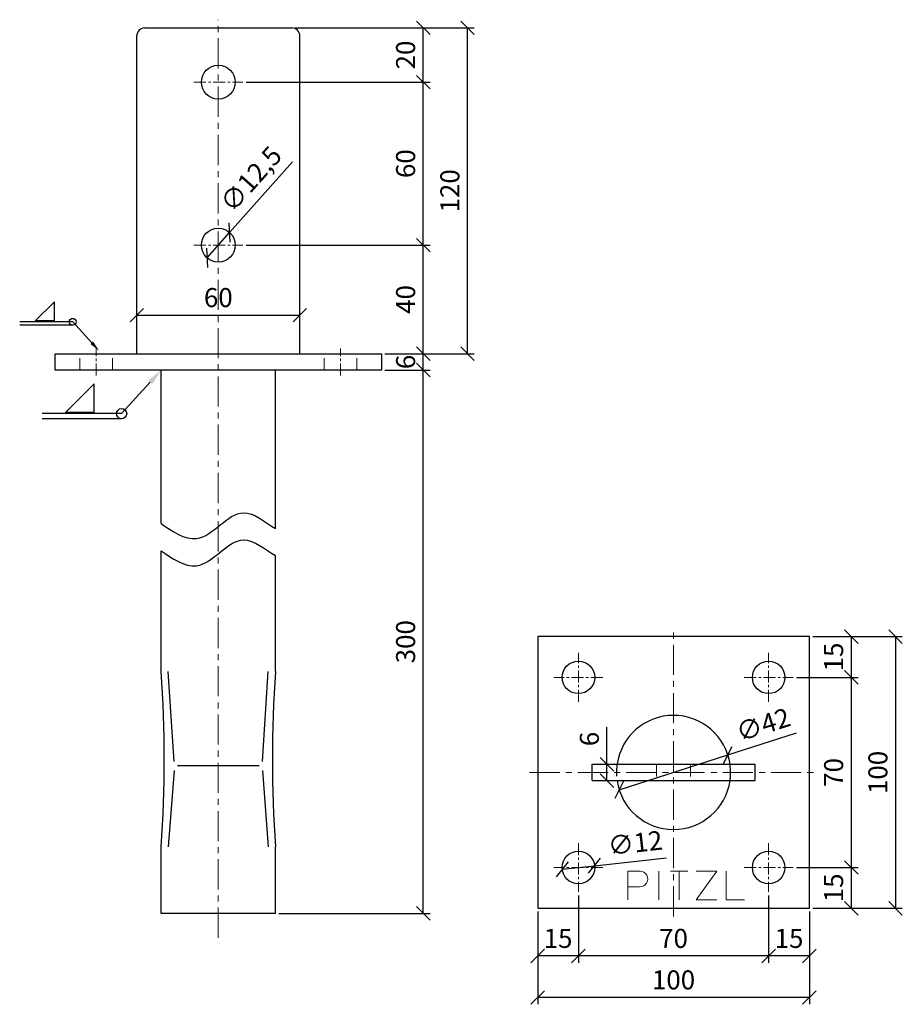
# Model space of a CAD drawing. Units: millimetres. Extents: x -11712 to -11388, y -3464 to -3101.
import ezdxf

# ---------------------------------------------------------------- set-up
doc = ezdxf.new("R2010")
doc.units = ezdxf.units.MM
doc.header["$LTSCALE"] = 0.7
doc.linetypes.add('MITTE', pattern=[50.8, 31.75, -6.35, 6.35, -6.35])
doc.linetypes.add('VERDECKT', pattern=[9.525, 6.35, -3.175])
for name, color, linetype, lineweight in [('Pitzl', 250, 'Continuous', 25), ('Pitzl222', 8, 'Continuous', 20), ('Pitzl_Bemaßung', 77, 'Continuous', 20), ('Pitzl_Mittellinie', 6, 'MITTE', 20), ('Pitzl_verdeckt', 6, 'VERDECKT', 20), ('Verdeckt', 6, 'VERDECKT', 25)]:
    doc.layers.add(name, color=color, linetype=linetype, lineweight=lineweight)
doc.styles.get("Standard").update_dxf_attribs({"font": 'arial.ttf'})
doc.dimstyles.new('1_2', dxfattribs={"dimscale": 2, "dimtxt": 3.5, "dimasz": 2.5, "dimexe": 1.25, "dimexo": 0.625, "dimgap": 1, "dimtad": 1, "dimdec": 0, "dimtxsty": 'Standard', "dimblk": 'OBLIQUE', "dimcen": 2.5, "dimclrd": 256, "dimclre": 256, "dimclrt": 256, "dimadec": 0, "dimazin": 0, "dimtfac": 1, "dimtdec": 0, "dimtmove": 0, "dimatfit": 2, "dimldrblk": 'OBLIQUE', "dimfxl": 1, "dimtfillclr": 2, "dimlwd": 25, "dimlwe": 25, "dimarcsym": 0})

# ---------------------------------------------------------------- blocks, each defined once
blk = doc.blocks.new('_Oblique')
at = {"color": 0, "linetype": 'ByBlock', "lineweight": -2}
blk.add_line((-0.5, -0.5), (0.5, 0.5), dxfattribs=at)
blk = doc.blocks.new('*D36')
at = {"layer": 'Defpoints', "color": 0, "transparency": 16777216}
for p in [(-11579.22, -3230.04), (-11563.81, -3230.04), (-11618.22, -3430.04)]:
    blk.add_point(p, dxfattribs=at)
at = {"layer": 'Pitzl_Bemaßung', "linetype": 'Continuous', "lineweight": 25, "transparency": 16777216}
for p, q in [((-11577.97, -3230.04), (-11561.31, -3230.04)), ((-11616.97, -3430.04), (-11561.31, -3430.04))]:
    blk.add_line(p, q, dxfattribs=at)
at = {"layer": 'Pitzl_Bemaßung', "lineweight": 25, "transparency": 16777216}
blk.add_line((-11563.81, -3430.04), (-11563.81, -3230.04), dxfattribs=at)
at = {"layer": 'Pitzl_Bemaßung', "lineweight": 25, "transparency": 16777216, "xscale": 5, "yscale": 5, "zscale": 5}
for p, rotation in [((-11563.81, -3230.04), 90), ((-11563.81, -3430.04), 270)]:
    blk.add_blockref('_Oblique', p, dxfattribs=dict(at, rotation=rotation))
at = {"layer": 'Pitzl_Bemaßung', "transparency": 16777216, "insert": (-11569.39, -3330.04), "char_height": 7, "attachment_point": 5, "rotation": 90}
blk.add_mtext('300', dxfattribs=at)
blk = doc.blocks.new('*D39')
at = {"layer": 'Defpoints', "color": 0, "transparency": 16777216}
for p in [(-11579.22, -3224.04), (-11563.81, -3224.04), (-11579.22, -3230.04)]:
    blk.add_point(p, dxfattribs=at)
at = {"layer": 'Pitzl_Bemaßung', "linetype": 'Continuous', "lineweight": 25, "transparency": 16777216}
for p, q in [((-11577.97, -3224.04), (-11561.31, -3224.04)), ((-11577.97, -3230.04), (-11561.31, -3230.04))]:
    blk.add_line(p, q, dxfattribs=at)
at = {"layer": 'Pitzl_Bemaßung', "lineweight": 25, "transparency": 16777216}
blk.add_line((-11563.81, -3230.04), (-11563.81, -3224.04), dxfattribs=at)
at = {"layer": 'Pitzl_Bemaßung', "lineweight": 25, "transparency": 16777216, "xscale": 5, "yscale": 5, "zscale": 5}
for p, rotation in [((-11563.81, -3224.04), 90), ((-11563.81, -3230.04), 270)]:
    blk.add_blockref('_Oblique', p, dxfattribs=dict(at, rotation=rotation))
at = {"layer": 'Pitzl_Bemaßung', "transparency": 16777216, "insert": (-11569.39, -3227.04), "char_height": 7, "attachment_point": 5, "rotation": 90}
blk.add_mtext('6', dxfattribs=at)
blk = doc.blocks.new('*D40')
at = {"layer": 'Defpoints', "color": 0, "transparency": 16777216}
for p in [(-11630.22, -3184.04), (-11563.81, -3184.04), (-11579.22, -3224.04)]:
    blk.add_point(p, dxfattribs=at)
at = {"layer": 'Pitzl_Bemaßung', "linetype": 'Continuous', "lineweight": 25, "transparency": 16777216}
for p, q in [((-11628.97, -3184.04), (-11561.31, -3184.04)), ((-11577.97, -3224.04), (-11561.31, -3224.04))]:
    blk.add_line(p, q, dxfattribs=at)
at = {"layer": 'Pitzl_Bemaßung', "lineweight": 25, "transparency": 16777216}
blk.add_line((-11563.81, -3224.04), (-11563.81, -3184.04), dxfattribs=at)
at = {"layer": 'Pitzl_Bemaßung', "lineweight": 25, "transparency": 16777216, "xscale": 5, "yscale": 5, "zscale": 5}
for p, rotation in [((-11563.81, -3184.04), 90), ((-11563.81, -3224.04), 270)]:
    blk.add_blockref('_Oblique', p, dxfattribs=dict(at, rotation=rotation))
at = {"layer": 'Pitzl_Bemaßung', "transparency": 16777216, "insert": (-11569.39, -3204.04), "char_height": 7, "attachment_point": 5, "rotation": 90}
blk.add_mtext('40', dxfattribs=at)
blk = doc.blocks.new('*D37')
at = {"layer": 'Defpoints', "color": 0, "transparency": 16777216}
for p in [(-11628.97, -3124.04), (-11563.81, -3124.04), (-11628.97, -3184.04)]:
    blk.add_point(p, dxfattribs=at)
at = {"layer": 'Pitzl_Bemaßung', "linetype": 'Continuous', "lineweight": 25, "transparency": 16777216}
for p, q in [((-11627.72, -3124.04), (-11561.31, -3124.04)), ((-11627.72, -3184.04), (-11561.31, -3184.04))]:
    blk.add_line(p, q, dxfattribs=at)
at = {"layer": 'Pitzl_Bemaßung', "lineweight": 25, "transparency": 16777216}
blk.add_line((-11563.81, -3184.04), (-11563.81, -3124.04), dxfattribs=at)
at = {"layer": 'Pitzl_Bemaßung', "lineweight": 25, "transparency": 16777216, "xscale": 5, "yscale": 5, "zscale": 5}
for p, rotation in [((-11563.81, -3124.04), 90), ((-11563.81, -3184.04), 270)]:
    blk.add_blockref('_Oblique', p, dxfattribs=dict(at, rotation=rotation))
at = {"layer": 'Pitzl_Bemaßung', "transparency": 16777216, "insert": (-11569.39, -3154.04), "char_height": 7, "attachment_point": 5, "rotation": 90}
blk.add_mtext('60', dxfattribs=at)
blk = doc.blocks.new('*D41')
at = {"layer": 'Defpoints', "color": 0, "transparency": 16777216}
for p in [(-11612.22, -3104.04), (-11563.81, -3104.04), (-11630.22, -3124.04)]:
    blk.add_point(p, dxfattribs=at)
at = {"layer": 'Pitzl_Bemaßung', "linetype": 'Continuous', "lineweight": 25, "transparency": 16777216}
for p, q in [((-11610.97, -3104.04), (-11561.31, -3104.04)), ((-11628.97, -3124.04), (-11561.31, -3124.04))]:
    blk.add_line(p, q, dxfattribs=at)
at = {"layer": 'Pitzl_Bemaßung', "lineweight": 25, "transparency": 16777216}
blk.add_line((-11563.81, -3124.04), (-11563.81, -3104.04), dxfattribs=at)
at = {"layer": 'Pitzl_Bemaßung', "lineweight": 25, "transparency": 16777216, "xscale": 5, "yscale": 5, "zscale": 5}
for p, rotation in [((-11563.81, -3104.04), 90), ((-11563.81, -3124.04), 270)]:
    blk.add_blockref('_Oblique', p, dxfattribs=dict(at, rotation=rotation))
at = {"layer": 'Pitzl_Bemaßung', "transparency": 16777216, "insert": (-11569.39, -3114.04), "char_height": 7, "attachment_point": 5, "rotation": 90}
blk.add_mtext('20', dxfattribs=at)
blk = doc.blocks.new('*D42')
at = {"layer": 'Defpoints', "color": 0, "transparency": 16777216}
for p in [(-11612.22, -3104.04), (-11547.53, -3104.04), (-11579.22, -3224.04)]:
    blk.add_point(p, dxfattribs=at)
at = {"layer": 'Pitzl_Bemaßung', "linetype": 'Continuous', "lineweight": 25, "transparency": 16777216}
for p, q in [((-11610.97, -3104.04), (-11545.03, -3104.04)), ((-11577.97, -3224.04), (-11545.03, -3224.04))]:
    blk.add_line(p, q, dxfattribs=at)
at = {"layer": 'Pitzl_Bemaßung', "lineweight": 25, "transparency": 16777216}
blk.add_line((-11547.53, -3224.04), (-11547.53, -3104.04), dxfattribs=at)
at = {"layer": 'Pitzl_Bemaßung', "lineweight": 25, "transparency": 16777216, "xscale": 5, "yscale": 5, "zscale": 5}
for p, rotation in [((-11547.53, -3104.04), 90), ((-11547.53, -3224.04), 270)]:
    blk.add_blockref('_Oblique', p, dxfattribs=dict(at, rotation=rotation))
at = {"layer": 'Pitzl_Bemaßung', "transparency": 16777216, "insert": (-11553.1, -3164.04), "char_height": 7, "attachment_point": 5, "rotation": 90}
blk.add_mtext('120', dxfattribs=at)
blk = doc.blocks.new('*D38')
at = {"layer": 'Defpoints', "color": 0, "transparency": 16777216}
for p in [(-11609.22, -3209.82), (-11669.22, -3224.04), (-11609.22, -3224.04)]:
    blk.add_point(p, dxfattribs=at)
at = {"layer": 'Pitzl_Bemaßung', "linetype": 'Continuous', "lineweight": 25, "transparency": 16777216}
for p, q in [((-11669.22, -3222.79), (-11669.22, -3207.32)), ((-11609.22, -3222.79), (-11609.22, -3207.32))]:
    blk.add_line(p, q, dxfattribs=at)
at = {"layer": 'Pitzl_Bemaßung', "lineweight": 25, "transparency": 16777216}
blk.add_line((-11669.22, -3209.82), (-11609.22, -3209.82), dxfattribs=at)
at = {"layer": 'Pitzl_Bemaßung', "lineweight": 25, "transparency": 16777216, "xscale": 5, "yscale": 5, "zscale": 5, "rotation": 180}
blk.add_blockref('_Oblique', (-11669.22, -3209.82), dxfattribs=at)
at = {"layer": 'Pitzl_Bemaßung', "lineweight": 25, "transparency": 16777216, "xscale": 5, "yscale": 5, "zscale": 5}
blk.add_blockref('_Oblique', (-11609.22, -3209.82), dxfattribs=at)
at = {"layer": 'Pitzl_Bemaßung', "transparency": 16777216, "insert": (-11639.22, -3204.25), "char_height": 7, "attachment_point": 5}
blk.add_mtext('60', dxfattribs=at)
blk = doc.blocks.new('*D43')
at = {"layer": 'Defpoints', "color": 0, "transparency": 16777216}
for p in [(-11421.69, -3328.16), (-11427.69, -3343.16), (-11406.29, -3343.16)]:
    blk.add_point(p, dxfattribs=at)
at = {"layer": 'Pitzl_Bemaßung', "linetype": 'Continuous', "lineweight": 25, "transparency": 16777216}
for p, q in [((-11420.44, -3328.16), (-11403.79, -3328.16)), ((-11426.44, -3343.16), (-11403.79, -3343.16))]:
    blk.add_line(p, q, dxfattribs=at)
at = {"layer": 'Pitzl_Bemaßung', "lineweight": 25, "transparency": 16777216}
blk.add_line((-11406.29, -3328.16), (-11406.29, -3343.16), dxfattribs=at)
at = {"layer": 'Pitzl_Bemaßung', "lineweight": 25, "transparency": 16777216, "xscale": 5, "yscale": 5, "zscale": 5}
for p, rotation in [((-11406.29, -3328.16), 90), ((-11406.29, -3343.16), 270)]:
    blk.add_blockref('_Oblique', p, dxfattribs=dict(at, rotation=rotation))
at = {"layer": 'Pitzl_Bemaßung', "transparency": 16777216, "insert": (-11411.86, -3335.66), "char_height": 7, "attachment_point": 5, "rotation": 90}
blk.add_mtext('15', dxfattribs=at)
blk = doc.blocks.new('*D44')
at = {"layer": 'Defpoints', "color": 0, "transparency": 16777216}
for p in [(-11426.44, -3343.16), (-11427.69, -3413.16), (-11406.29, -3413.16)]:
    blk.add_point(p, dxfattribs=at)
at = {"layer": 'Pitzl_Bemaßung', "linetype": 'Continuous', "lineweight": 25, "transparency": 16777216}
for p, q in [((-11425.19, -3343.16), (-11403.79, -3343.16)), ((-11426.44, -3413.16), (-11403.79, -3413.16))]:
    blk.add_line(p, q, dxfattribs=at)
at = {"layer": 'Pitzl_Bemaßung', "lineweight": 25, "transparency": 16777216}
blk.add_line((-11406.29, -3343.16), (-11406.29, -3413.16), dxfattribs=at)
at = {"layer": 'Pitzl_Bemaßung', "lineweight": 25, "transparency": 16777216, "xscale": 5, "yscale": 5, "zscale": 5}
for p, rotation in [((-11406.29, -3343.16), 90), ((-11406.29, -3413.16), 270)]:
    blk.add_blockref('_Oblique', p, dxfattribs=dict(at, rotation=rotation))
at = {"layer": 'Pitzl_Bemaßung', "transparency": 16777216, "insert": (-11411.86, -3378.16), "char_height": 7, "attachment_point": 5, "rotation": 90}
blk.add_mtext('70', dxfattribs=at)
blk = doc.blocks.new('*D45')
at = {"layer": 'Defpoints', "color": 0, "transparency": 16777216}
for p in [(-11427.69, -3413.16), (-11421.69, -3428.16), (-11406.29, -3428.16)]:
    blk.add_point(p, dxfattribs=at)
at = {"layer": 'Pitzl_Bemaßung', "linetype": 'Continuous', "lineweight": 25, "transparency": 16777216}
for p, q in [((-11426.44, -3413.16), (-11403.79, -3413.16)), ((-11420.44, -3428.16), (-11403.79, -3428.16))]:
    blk.add_line(p, q, dxfattribs=at)
at = {"layer": 'Pitzl_Bemaßung', "lineweight": 25, "transparency": 16777216}
blk.add_line((-11406.29, -3413.16), (-11406.29, -3428.16), dxfattribs=at)
at = {"layer": 'Pitzl_Bemaßung', "lineweight": 25, "transparency": 16777216, "xscale": 5, "yscale": 5, "zscale": 5}
for p, rotation in [((-11406.29, -3413.16), 90), ((-11406.29, -3428.16), 270)]:
    blk.add_blockref('_Oblique', p, dxfattribs=dict(at, rotation=rotation))
at = {"layer": 'Pitzl_Bemaßung', "transparency": 16777216, "insert": (-11411.86, -3420.66), "char_height": 7, "attachment_point": 5, "rotation": 90}
blk.add_mtext('15', dxfattribs=at)
blk = doc.blocks.new('*D46')
at = {"layer": 'Defpoints', "color": 0, "transparency": 16777216}
for p in [(-11421.69, -3328.16), (-11421.69, -3428.16), (-11390, -3428.16)]:
    blk.add_point(p, dxfattribs=at)
at = {"layer": 'Pitzl_Bemaßung', "linetype": 'Continuous', "lineweight": 25, "transparency": 16777216}
for p, q in [((-11420.44, -3328.16), (-11387.5, -3328.16)), ((-11420.44, -3428.16), (-11387.5, -3428.16))]:
    blk.add_line(p, q, dxfattribs=at)
at = {"layer": 'Pitzl_Bemaßung', "lineweight": 25, "transparency": 16777216}
blk.add_line((-11390, -3328.16), (-11390, -3428.16), dxfattribs=at)
at = {"layer": 'Pitzl_Bemaßung', "lineweight": 25, "transparency": 16777216, "xscale": 5, "yscale": 5, "zscale": 5}
for p, rotation in [((-11390, -3328.16), 90), ((-11390, -3428.16), 270)]:
    blk.add_blockref('_Oblique', p, dxfattribs=dict(at, rotation=rotation))
at = {"layer": 'Pitzl_Bemaßung', "transparency": 16777216, "insert": (-11395.57, -3378.16), "char_height": 7, "attachment_point": 5, "rotation": 90}
blk.add_mtext('100', dxfattribs=at)
blk = doc.blocks.new('*D47')
at = {"layer": 'Defpoints', "color": 0, "transparency": 16777216}
for p in [(-11436.69, -3422.16), (-11421.69, -3428.16), (-11436.69, -3445.74)]:
    blk.add_point(p, dxfattribs=at)
at = {"layer": 'Pitzl_Bemaßung', "linetype": 'Continuous', "lineweight": 25, "transparency": 16777216}
for p, q in [((-11436.69, -3423.41), (-11436.69, -3448.24)), ((-11421.69, -3429.41), (-11421.69, -3448.24))]:
    blk.add_line(p, q, dxfattribs=at)
at = {"layer": 'Pitzl_Bemaßung', "lineweight": 25, "transparency": 16777216}
blk.add_line((-11421.69, -3445.74), (-11436.69, -3445.74), dxfattribs=at)
at = {"layer": 'Pitzl_Bemaßung', "lineweight": 25, "transparency": 16777216, "xscale": 5, "yscale": 5, "zscale": 5, "rotation": 180}
blk.add_blockref('_Oblique', (-11436.69, -3445.74), dxfattribs=at)
at = {"layer": 'Pitzl_Bemaßung', "lineweight": 25, "transparency": 16777216, "xscale": 5, "yscale": 5, "zscale": 5}
blk.add_blockref('_Oblique', (-11421.69, -3445.74), dxfattribs=at)
at = {"layer": 'Pitzl_Bemaßung', "transparency": 16777216, "insert": (-11429.19, -3440.17), "char_height": 7, "attachment_point": 5}
blk.add_mtext('15', dxfattribs=at)
blk = doc.blocks.new('*D48')
at = {"layer": 'Defpoints', "color": 0, "transparency": 16777216}
for p in [(-11506.69, -3422.16), (-11436.69, -3422.16), (-11506.69, -3445.74)]:
    blk.add_point(p, dxfattribs=at)
at = {"layer": 'Pitzl_Bemaßung', "linetype": 'Continuous', "lineweight": 25, "transparency": 16777216}
for p, q in [((-11506.69, -3423.41), (-11506.69, -3448.24)), ((-11436.69, -3423.41), (-11436.69, -3448.24))]:
    blk.add_line(p, q, dxfattribs=at)
at = {"layer": 'Pitzl_Bemaßung', "lineweight": 25, "transparency": 16777216}
blk.add_line((-11436.69, -3445.74), (-11506.69, -3445.74), dxfattribs=at)
at = {"layer": 'Pitzl_Bemaßung', "lineweight": 25, "transparency": 16777216, "xscale": 5, "yscale": 5, "zscale": 5, "rotation": 180}
blk.add_blockref('_Oblique', (-11506.69, -3445.74), dxfattribs=at)
at = {"layer": 'Pitzl_Bemaßung', "lineweight": 25, "transparency": 16777216, "xscale": 5, "yscale": 5, "zscale": 5}
blk.add_blockref('_Oblique', (-11436.69, -3445.74), dxfattribs=at)
at = {"layer": 'Pitzl_Bemaßung', "transparency": 16777216, "insert": (-11471.69, -3440.17), "char_height": 7, "attachment_point": 5}
blk.add_mtext('70', dxfattribs=at)
blk = doc.blocks.new('*D49')
at = {"layer": 'Defpoints', "color": 0, "transparency": 16777216}
for p in [(-11506.69, -3422.16), (-11521.69, -3428.16), (-11521.69, -3445.74)]:
    blk.add_point(p, dxfattribs=at)
at = {"layer": 'Pitzl_Bemaßung', "linetype": 'Continuous', "lineweight": 25, "transparency": 16777216}
for p, q in [((-11506.69, -3423.41), (-11506.69, -3448.24)), ((-11521.69, -3429.41), (-11521.69, -3448.24))]:
    blk.add_line(p, q, dxfattribs=at)
at = {"layer": 'Pitzl_Bemaßung', "lineweight": 25, "transparency": 16777216}
blk.add_line((-11506.69, -3445.74), (-11521.69, -3445.74), dxfattribs=at)
at = {"layer": 'Pitzl_Bemaßung', "lineweight": 25, "transparency": 16777216, "xscale": 5, "yscale": 5, "zscale": 5, "rotation": 180}
blk.add_blockref('_Oblique', (-11521.69, -3445.74), dxfattribs=at)
at = {"layer": 'Pitzl_Bemaßung', "lineweight": 25, "transparency": 16777216, "xscale": 5, "yscale": 5, "zscale": 5}
blk.add_blockref('_Oblique', (-11506.69, -3445.74), dxfattribs=at)
at = {"layer": 'Pitzl_Bemaßung', "transparency": 16777216, "insert": (-11514.19, -3440.17), "char_height": 7, "attachment_point": 5}
blk.add_mtext('15', dxfattribs=at)
blk = doc.blocks.new('*D50')
at = {"layer": 'Defpoints', "color": 0, "transparency": 16777216}
for p in [(-11521.69, -3428.16), (-11421.69, -3428.16), (-11521.69, -3461.03)]:
    blk.add_point(p, dxfattribs=at)
at = {"layer": 'Pitzl_Bemaßung', "linetype": 'Continuous', "lineweight": 25, "transparency": 16777216}
for p, q in [((-11521.69, -3429.41), (-11521.69, -3463.53)), ((-11421.69, -3429.41), (-11421.69, -3463.53))]:
    blk.add_line(p, q, dxfattribs=at)
at = {"layer": 'Pitzl_Bemaßung', "lineweight": 25, "transparency": 16777216}
blk.add_line((-11421.69, -3461.03), (-11521.69, -3461.03), dxfattribs=at)
at = {"layer": 'Pitzl_Bemaßung', "lineweight": 25, "transparency": 16777216, "xscale": 5, "yscale": 5, "zscale": 5, "rotation": 180}
blk.add_blockref('_Oblique', (-11521.69, -3461.03), dxfattribs=at)
at = {"layer": 'Pitzl_Bemaßung', "lineweight": 25, "transparency": 16777216, "xscale": 5, "yscale": 5, "zscale": 5}
blk.add_blockref('_Oblique', (-11421.69, -3461.03), dxfattribs=at)
at = {"layer": 'Pitzl_Bemaßung', "transparency": 16777216, "insert": (-11471.69, -3455.45), "char_height": 7, "attachment_point": 5}
blk.add_mtext('100', dxfattribs=at)
blk = doc.blocks.new('*D51')
at = {"layer": 'Defpoints', "color": 0, "transparency": 16777216}
for p in [(-11635.06, -3179.38), (-11643.38, -3188.71)]:
    blk.add_point(p, dxfattribs=at)
at = {"layer": 'Pitzl_Bemaßung', "lineweight": 25, "transparency": 16777216}
for p, q in [((-11635.06, -3179.38), (-11611.88, -3153.36)), ((-11643.38, -3188.71), (-11635.06, -3179.38))]:
    blk.add_line(p, q, dxfattribs=at)
at = {"layer": 'Pitzl_Bemaßung', "lineweight": 25, "transparency": 16777216, "xscale": 5, "yscale": 5, "zscale": 5}
for p, rotation in [((-11635.06, -3179.38), 48.29486457874263), ((-11643.38, -3188.71), 228.2948645787426)]:
    blk.add_blockref('_Oblique', p, dxfattribs=dict(at, rotation=rotation))
at = {"layer": 'Pitzl_Bemaßung', "transparency": 16777216, "insert": (-11626.53, -3160.29), "char_height": 7, "attachment_point": 5, "rotation": 48.2949}
blk.add_mtext('∅12,5', dxfattribs=at)
blk = doc.blocks.new('*D52')
at = {"layer": 'Defpoints', "color": 0, "transparency": 16777216}
for p in [(-11512.66, -3413.82), (-11500.73, -3412.5)]:
    blk.add_point(p, dxfattribs=at)
at = {"layer": 'Pitzl_Bemaßung', "lineweight": 25, "transparency": 16777216}
for p, q in [((-11500.73, -3412.5), (-11474.32, -3409.57)), ((-11512.66, -3413.82), (-11500.73, -3412.5))]:
    blk.add_line(p, q, dxfattribs=at)
at = {"layer": 'Pitzl_Bemaßung', "lineweight": 25, "transparency": 16777216, "xscale": 5, "yscale": 5, "zscale": 5}
for p, rotation in [((-11500.73, -3412.5), 6.335694571477418), ((-11512.66, -3413.82), 186.3356945714774)]:
    blk.add_blockref('_Oblique', p, dxfattribs=dict(at, rotation=rotation))
at = {"layer": 'Pitzl_Bemaßung', "transparency": 16777216, "insert": (-11485.68, -3405.02), "char_height": 7, "attachment_point": 5, "rotation": 6.3357}
blk.add_mtext('∅12', dxfattribs=at)
blk = doc.blocks.new('*D53')
at = {"layer": 'Defpoints', "color": 0, "transparency": 16777216}
for p in [(-11451.7, -3371.74), (-11491.69, -3384.58)]:
    blk.add_point(p, dxfattribs=at)
at = {"layer": 'Pitzl_Bemaßung', "lineweight": 25, "transparency": 16777216}
for p, q in [((-11451.7, -3371.74), (-11426.4, -3363.62)), ((-11491.69, -3384.58), (-11451.7, -3371.74))]:
    blk.add_line(p, q, dxfattribs=at)
at = {"layer": 'Pitzl_Bemaßung', "linetype": 'Continuous', "lineweight": 25, "transparency": 16777216}
blk.add_arc((-11471.69, -3378.16), 21, 355.1973, 24.6184, dxfattribs=at)
at = {"layer": 'Pitzl_Bemaßung', "lineweight": 25, "transparency": 16777216, "xscale": 5, "yscale": 5, "zscale": 5}
for p, rotation in [((-11451.7, -3371.74), 17.79745063079901), ((-11491.69, -3384.58), 197.797450630799)]:
    blk.add_blockref('_Oblique', p, dxfattribs=dict(at, rotation=rotation))
at = {"layer": 'Pitzl_Bemaßung', "transparency": 16777216, "insert": (-11438.43, -3361.42), "char_height": 7, "attachment_point": 5, "rotation": 17.7975}
blk.add_mtext('∅42', dxfattribs=at)
blk = doc.blocks.new('*D54')
at = {"layer": 'Defpoints', "color": 0, "transparency": 16777216}
for p in [(-11501.69, -3375.16), (-11496.2, -3375.16), (-11501.69, -3381.16)]:
    blk.add_point(p, dxfattribs=at)
at = {"layer": 'Pitzl_Bemaßung', "lineweight": 25, "transparency": 16777216}
for p, q in [((-11496.2, -3375.16), (-11496.2, -3361.54)), ((-11496.2, -3381.16), (-11496.2, -3375.16))]:
    blk.add_line(p, q, dxfattribs=at)
at = {"layer": 'Pitzl_Bemaßung', "linetype": 'Continuous', "lineweight": 25, "transparency": 16777216}
for p, q in [((-11500.44, -3375.16), (-11493.7, -3375.16)), ((-11500.44, -3381.16), (-11493.7, -3381.16))]:
    blk.add_line(p, q, dxfattribs=at)
at = {"layer": 'Pitzl_Bemaßung', "lineweight": 25, "transparency": 16777216, "xscale": 5, "yscale": 5, "zscale": 5}
for p, rotation in [((-11496.2, -3375.16), 90), ((-11496.2, -3381.16), 270)]:
    blk.add_blockref('_Oblique', p, dxfattribs=dict(at, rotation=rotation))
at = {"layer": 'Pitzl_Bemaßung', "transparency": 16777216, "insert": (-11501.77, -3365.85), "char_height": 7, "attachment_point": 5, "rotation": 90}
blk.add_mtext('6', dxfattribs=at)
blk = doc.blocks.new('Pitzl')
at = {"layer": 'Pitzl222'}
for p, q in [((-10599.19, -2053.06), (-10599.19, -2063.64)), ((-10599.19, -2053.06), (-10594.68, -2053.06)), ((-10587.76, -2053.06), (-10587.76, -2063.64)), ((-10577.1, -2053.06), (-10583.5, -2053.06)), ((-10580.3, -2053.06), (-10580.3, -2063.64)), ((-10574.07, -2053.06), (-10566.4, -2053.06)), ((-10566.4, -2053.06), (-10574.07, -2063.64)), ((-10563.03, -2053.06), (-10563.03, -2063.64)), ((-10594.83, -2058.78), (-10599.19, -2058.78)), ((-10574.07, -2063.64), (-10566.4, -2063.64)), ((-10563.03, -2063.64), (-10556.24, -2063.64))]:
    blk.add_line(p, q, dxfattribs=at)
blk.add_arc((-10594.68, -2055.92), 2.86, 267.0498, 90, dxfattribs=at)

msp = doc.modelspace()

# ---------------------------------------------------------------- linework, layer by layer
at = {"layer": 'Pitzl'}
for p, q in [((-11666.22, -3104.04), (-11612.22, -3104.04)), ((-11669.22, -3224.04), (-11669.22, -3107.04)), ((-11609.22, -3224.04), (-11609.22, -3107.04)), ((-11706.57, -3211.94), (-11699.57, -3204.94)), ((-11699.57, -3211.94), (-11699.57, -3204.94)), ((-11692.82, -3212.24), (-11712.32, -3212.24)), ((-11699.57, -3211.94), (-11706.57, -3211.94)), ((-11699.22, -3230.04), (-11699.22, -3224.04)), ((-11699.22, -3224.04), (-11579.22, -3224.04)), ((-11579.22, -3224.04), (-11579.22, -3230.04)), ((-11579.22, -3230.04), (-11699.22, -3230.04)), ((-11660.22, -3286.54), (-11660.22, -3230.04)), ((-11618.22, -3288.36), (-11618.22, -3230.04)), ((-11695.43, -3245.63), (-11684.93, -3235.13)), ((-11684.93, -3245.63), (-11684.93, -3235.13)), ((-11664.26, -3234.48), (-11674.81, -3246.08)), ((-11674.81, -3246.08), (-11704.05, -3246.08)), ((-11684.93, -3245.63), (-11695.43, -3245.63)), ((-11660.22, -3341.04), (-11660.22, -3296.54)), ((-11618.22, -3341.04), (-11618.22, -3298.36)), ((-11655.53, -3374.18), (-11657.63, -3341.04)), ((-11622.91, -3374.18), (-11620.82, -3341.04)), ((-11655.53, -3377.39), (-11657.63, -3405.54)), ((-11624.22, -3375.79), (-11654.22, -3375.79)), ((-11622.91, -3377.39), (-11620.82, -3405.54)), ((-11501.69, -3381.16), (-11501.69, -3375.16)), ((-11501.69, -3375.16), (-11441.69, -3375.16)), ((-11441.69, -3381.16), (-11441.69, -3375.16)), ((-11501.69, -3381.16), (-11441.69, -3381.16)), ((-11660.22, -3430.04), (-11660.22, -3405.54)), ((-11618.22, -3430.04), (-11618.22, -3405.54)), ((-11618.22, -3430.04), (-11660.22, -3430.04))]:
    msp.add_line(p, q, dxfattribs=at)
at = {"layer": 'Pitzl', "ltscale": 0.6}
for p, q in [((-11692.82, -3213.49), (-11712.32, -3213.49)), ((-11674.81, -3247.96), (-11704.05, -3247.96))]:
    msp.add_line(p, q, dxfattribs=at)
at = {"layer": 'Pitzl'}
msp.add_lwpolyline([(-11685.79, -3219.97), (-11692.82, -3212.24)], dxfattribs=at)
msp.add_lwpolyline([(-11521.69, -3428.16), (-11421.69, -3428.16), (-11421.69, -3328.16), (-11521.69, -3328.16)], close=True, dxfattribs=at)
for centre, radius in [((-11639.22, -3124.04), 6.25), ((-11639.22, -3184.04), 6.25), ((-11692.82, -3212.24), 1.25), ((-11674.81, -3246.08), 1.88), ((-11506.69, -3343.16), 6), ((-11436.69, -3343.16), 6), ((-11506.69, -3413.16), 6), ((-11436.69, -3413.16), 6)]:
    msp.add_circle(centre, radius, dxfattribs=at)
for centre, radius, start, end in [((-11666.22, -3107.04), 3, 90, 180), ((-11612.22, -3107.04), 3, 0, 90), ((-12129.31, -3373.29), 470.2, 356.0673, 3.9327), ((-11149.13, -3373.29), 470.2, 176.0673, 183.9327), ((-11471.69, -3378.16), 21, 8.2132, 171.7868), ((-11471.69, -3378.16), 21, 188.2132, 351.7868)]:
    msp.add_arc(centre, radius, start, end, dxfattribs=at)
at = {"layer": 'Pitzl', "start_tangent": (0.816922, -0.576748), "end_tangent": (0.855688, -0.517491)}
for points in [[(-11660.22, -3286.54), (-11647.19, -3292.05), (-11630.03, -3282.56), (-11618.22, -3288.36)], [(-11660.22, -3296.54), (-11647.19, -3302.05), (-11630.03, -3292.56), (-11618.22, -3298.36)]]:
    msp.add_spline(points, degree=3, dxfattribs=at)
at = {"layer": 'Pitzl'}
for points in [[(-11685.3, -3219.52), (-11683.1, -3222.93), (-11686.29, -3220.42)], [(-11663.52, -3235.15), (-11660.22, -3230.04), (-11665, -3233.81)]]:
    msp.add_solid(points, dxfattribs=at)
at = {"layer": 'Pitzl_Mittellinie', "ltscale": 0.5}
for p, q in [((-11639.22, -3439.04), (-11639.22, -3101.04)), ((-11471.69, -3431.16), (-11471.69, -3325.16)), ((-11524.69, -3378.16), (-11418.69, -3378.16))]:
    msp.add_line(p, q, dxfattribs=at)
at = {"layer": 'Pitzl_Mittellinie', "ltscale": 0.2}
for p, q in [((-11648.22, -3124.04), (-11630.22, -3124.04)), ((-11648.22, -3184.04), (-11630.22, -3184.04)), ((-11684.22, -3232.04), (-11684.22, -3222.04)), ((-11594.22, -3232.04), (-11594.22, -3222.04)), ((-11506.69, -3352.16), (-11506.69, -3334.16)), ((-11436.69, -3352.16), (-11436.69, -3334.16)), ((-11497.69, -3343.16), (-11515.69, -3343.16)), ((-11445.69, -3343.16), (-11427.69, -3343.16)), ((-11506.69, -3404.16), (-11506.69, -3422.16)), ((-11436.69, -3404.16), (-11436.69, -3422.16)), ((-11497.69, -3413.16), (-11515.69, -3413.16)), ((-11445.69, -3413.16), (-11427.69, -3413.16))]:
    msp.add_line(p, q, dxfattribs=at)
at = {"layer": 'Pitzl_verdeckt'}
for p, q in [((-11690.22, -3230.04), (-11690.22, -3224.04)), ((-11678.22, -3230.04), (-11678.22, -3224.04)), ((-11600.22, -3230.04), (-11600.22, -3224.04)), ((-11588.22, -3230.04), (-11588.22, -3224.04)), ((-11477.94, -3375.16), (-11477.94, -3381.16)), ((-11465.44, -3375.16), (-11465.44, -3381.16))]:
    msp.add_line(p, q, dxfattribs=at)
at = {"layer": 'Verdeckt'}
for start, end in [(171.7868, 188.2132), (351.7868, 8.2132)]:
    msp.add_arc((-11471.69, -3378.16), 21, start, end, dxfattribs=at)

# ---------------------------------------------------------------- block references
at = {"layer": 'Pitzl'}
msp.add_blockref('Pitzl', (-889.34, -1361.48), dxfattribs=at)

# ---------------------------------------------------------------- dimensions: what is measured, and where the dimension line sits
at = {"layer": 'Pitzl_Bemaßung'}
for base, p1, p2, picture, middle in [((-11563.81, -3104.04), (-11630.22, -3124.04), (-11612.22, -3104.04), '*D41', (-11569.39, -3114.04)), ((-11547.53, -3104.04), (-11579.22, -3224.04), (-11612.22, -3104.04), '*D42', (-11553.1, -3164.04)), ((-11563.81, -3124.04), (-11628.97, -3184.04), (-11628.97, -3124.04), '*D37', (-11569.39, -3154.04)), ((-11563.81, -3184.04), (-11579.22, -3224.04), (-11630.22, -3184.04), '*D40', (-11569.39, -3204.04)), ((-11406.29, -3343.16), (-11421.69, -3328.16), (-11427.69, -3343.16), '*D43', (-11411.86, -3335.66)), ((-11390, -3428.16), (-11421.69, -3328.16), (-11421.69, -3428.16), '*D46', (-11395.57, -3378.16)), ((-11406.29, -3413.16), (-11426.44, -3343.16), (-11427.69, -3413.16), '*D44', (-11411.86, -3378.16)), ((-11406.29, -3428.16), (-11427.69, -3413.16), (-11421.69, -3428.16), '*D45', (-11411.86, -3420.66))]:
    dim = msp.add_linear_dim(base=base, p1=p1, p2=p2, angle=90, dimstyle='1_2', dxfattribs=at)
    dim.commit()
    dim.dimension.update_dxf_attribs({"geometry": picture, "text_midpoint": middle})
dim = msp.add_diameter_dim_2p(p1=(-11643.38, -3188.71), p2=(-11635.06, -3179.38), dimstyle='1_2', override={"dimdec": 1}, dxfattribs=at)
dim.commit()
dim.dimension.update_dxf_attribs({"geometry": '*D51', "text_midpoint": (-11621.81, -3164.5), "dimtype": 163})
dim = msp.add_linear_dim(base=(-11609.22, -3209.82), p1=(-11669.22, -3224.04), p2=(-11609.22, -3224.04), dimstyle='1_2', dxfattribs=at)
dim.commit()
dim.dimension.update_dxf_attribs({"geometry": '*D38', "text_midpoint": (-11639.22, -3209.82), "dimtype": 160})
for base, p1, p2, picture, middle in [((-11563.81, -3224.04), (-11579.22, -3230.04), (-11579.22, -3224.04), '*D39', (-11563.81, -3227.04)), ((-11496.2, -3375.16), (-11501.69, -3381.16), (-11501.69, -3375.16), '*D54', (-11496.2, -3365.85))]:
    dim = msp.add_linear_dim(base=base, p1=p1, p2=p2, angle=90, dimstyle='1_2', dxfattribs=at)
    dim.commit()
    dim.dimension.update_dxf_attribs({"geometry": picture, "text_midpoint": middle, "dimtype": 160})
dim = msp.add_linear_dim(base=(-11563.81, -3230.04), p1=(-11618.22, -3430.04), p2=(-11579.22, -3230.04), angle=90, text='300', dimstyle='1_2', dxfattribs=at)
dim.commit()
dim.dimension.update_dxf_attribs({"geometry": '*D36', "text_midpoint": (-11569.39, -3330.04)})
dim = msp.add_diameter_dim_2p(p1=(-11491.69, -3384.58), p2=(-11451.7, -3371.74), dimstyle='1_2', dxfattribs=at)
dim.commit()
dim.dimension.update_dxf_attribs({"geometry": '*D53', "text_midpoint": (-11436.67, -3366.92), "dimtype": 163})
dim = msp.add_diameter_dim_2p(p1=(-11512.66, -3413.82), p2=(-11500.73, -3412.5), dimstyle='1_2', dxfattribs=at)
dim.commit()
dim.dimension.update_dxf_attribs({"geometry": '*D52', "text_midpoint": (-11485.68, -3405.02)})
for base, p1, p2, picture, middle in [((-11521.69, -3445.74), (-11506.69, -3422.16), (-11521.69, -3428.16), '*D49', (-11514.19, -3440.17)), ((-11506.69, -3445.74), (-11436.69, -3422.16), (-11506.69, -3422.16), '*D48', (-11471.69, -3440.17)), ((-11436.69, -3445.74), (-11421.69, -3428.16), (-11436.69, -3422.16), '*D47', (-11429.19, -3440.17)), ((-11521.69, -3461.03), (-11421.69, -3428.16), (-11521.69, -3428.16), '*D50', (-11471.69, -3455.45))]:
    dim = msp.add_linear_dim(base=base, p1=p1, p2=p2, dimstyle='1_2', dxfattribs=at)
    dim.commit()
    dim.dimension.update_dxf_attribs({"geometry": picture, "text_midpoint": middle})

doc.saveas('drawing.dxf')
